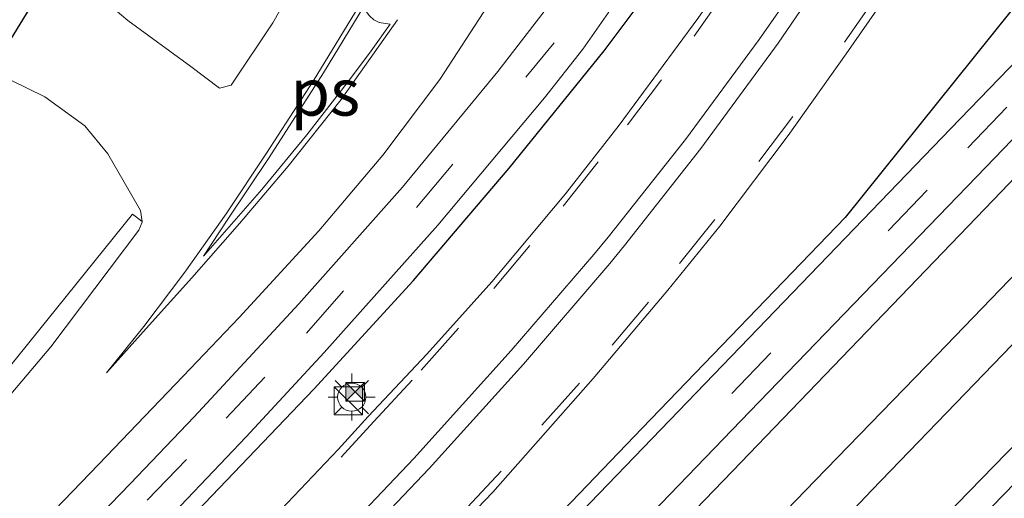
# Model space of a CAD drawing. Units: metres. Extents: x 30921 to 40008, y 393748 to 400003.
# Drawn here: x 32403 to 32455, y 399787 to 399813 of the extents above; entities that cross this region are included whole.
import ezdxf
from ezdxf.enums import TextEntityAlignment as Align

# ---------------------------------------------------------------- set-up
doc = ezdxf.new("R2010")
doc.units = ezdxf.units.M
doc.linetypes.add('VW-3-9_STREEP', pattern=[12, 3, -9])
doc.layers.get('0').update_dxf_attribs({"lineweight": 25})
for name, color, linetype in [('B-ME-GW-INSTEEKWATERGANG-L-B1', 10, 'Continuous'), ('B-ME-IE-TERREINAFSCHEIDING-HAAGRASTER-L-B1', 10, 'Continuous'), ('B-ME-KW-DUIKER-L-B1', 10, 'Continuous')]:
    doc.layers.add(name, color=color, linetype=linetype)
for name, color, linetype, lineweight in [('B-ME-IE-GRASLAND-GV-B6', 93, 'Continuous', 18), ('B-ME-IE-INRICHTINGSELEMENT-S-B1', 253, 'Continuous', 18), ('B-ME-IE-MEUBILAIR_WEGMEUBILAIR-LICHTMAST-S-B1', 8, 'Continuous', 18), ('B-ME-OG-WATER-GV-B6', 153, 'Continuous', 18), ('B-ME-VH-VERH_SOORT-BITUMEN-GV-B6', 8, 'IE-TERREINAFSCHEIDING-NATUURLIJK-HOUTWAL', 18), ('B-ME-VH-VERH_SOORT-GV-B6', 8, 'Continuous', 18), ('B-ME-VH-VERH_SOORT-HALF_VERHARDING-GV-B6', 8, 'IE-TERREINAFSCHEIDING-NATUURLIJK-HOUTWAL', 18), ('B-ME-VW-MARKERING-39STREEP-015-L-B1', 255, 'VW-3-9_STREEP', 18), ('B-ME-VW-MARKERING-STREEP-015-L-B1', 7, 'Continuous', 18), ('B-ME-VW-MARKERING-VLAKMARK-GV-B6', 7, 'Continuous', 18)]:
    doc.layers.add(name, color=color, linetype=linetype, lineweight=lineweight)
doc.styles.add('NLCS-ISO', font='NLCS-ISO.TTF')
doc.linetypes.add('IE-TERREINAFSCHEIDING-NATUURLIJK-HOUTWAL', pattern='A,7,-1.5,[67,NLCS.SHX,S=0.75,R=45,X=0,Y=0],-1.5,7,-1.5,[70,NLCS.SHX,S=0.75,R=0,X=0,Y=0],-1.5', length=20)

# ---------------------------------------------------------------- blocks, each defined once
blk = doc.blocks.new('kast')
blk.add_line((-0.75, -0.75), (0.75, 0.75))
blk.add_lwpolyline([(-0.75, 0.75), (0.75, 0.75), (0.75, -0.75), (-0.75, -0.75)], close=True)
blk = doc.blocks.new('lantaarnpaal')
for p, q in [((0, 0.75), (0, 1.25)), ((-0.884, 0.884), (-0.53, 0.53)), ((0.53, 0.53), (0.884, 0.884)), ((-0.75, 0), (-1.25, 0)), ((0.75, 0), (1.25, 0)), ((-0.53, -0.53), (-0.884, -0.884)), ((0, -0.75), (0, -1.25)), ((0.53, -0.53), (0.884, -0.884))]:
    blk.add_line(p, q)
blk.add_circle((0, 0), 0.75)
blk = doc.blocks.new('camera')
h = blk.add_hatch(color=256)
h.paths.add_polyline_path([(0.5, 0.5), (-0.5, 0.5), (0, 0)])
h.paths.add_polyline_path([(0, 0), (-0.5, -0.5), (0.5, -0.5)])
for p, q in [((-0.5, 0.5), (0.5, -0.5)), ((0.5, 0.5), (-0.5, -0.5))]:
    blk.add_line(p, q)
blk.add_lwpolyline([(-0.5, 0.5), (0.5, 0.5), (0.5, -0.5), (-0.5, -0.5)], close=True)

msp = doc.modelspace()

# ---------------------------------------------------------------- linework, layer by layer
at = {"layer": 'B-ME-GW-INSTEEKWATERGANG-L-B1'}
msp.add_polyline3d([(32502.061, 399822.195, 1.853), (32493.01, 399820.01, 1.808), (32483.553, 399816.984, 1.766), (32475.349, 399812.978, 1.71), (32469.655, 399809.016, 1.731), (32464.763, 399804.763, 1.771), (32456.842, 399796.814, 1.736), (32447.917, 399787.567, 1.671), (32438.065, 399777.148, 1.578), (32424.421, 399763.318, 1.428), (32418.588, 399756.757, 1.319), (32418.18, 399755.631, 1.266), (32417.913, 399754.558, 1.231), (32418.059, 399753.681, 1.153), (32418.788, 399752.965, 1.065), (32420.806, 399751.438, 0.851), (32421.277, 399751.209, 0.781), (32421.842, 399751.238, 0.751), (32423.35, 399752.417, 0.783), (32424.969, 399753.96, 0.743), (32433.188, 399762.18, 0.833)], dxfattribs=at)
at = {"layer": 'B-ME-IE-GRASLAND-GV-B6'}
for points in [[(32386.94, 399761.612, 1.789), (32403.063, 399778.349, 1.848), (32410.47, 399786.007, 1.88), (32414.646, 399790.391, 1.898), (32418.803, 399794.887, 1.927), (32424.85, 399801.655, 1.928), (32430.517, 399808.434, 1.962), (32432.554, 399811.025, 1.991), (32433.911, 399812.972, 2), (32434.377, 399814.169, 2), (32434.502, 399815.391, 1.994), (32434.21, 399816.681, 1.979), (32433.61, 399817.698, 1.964), (32432.646, 399818.867, 1.934), (32431.314, 399819.742, 1.859), (32431.002, 399820.011, 1.859), (32431.92, 399822.022, 1.849), (32433.02, 399824.822, 1.794), (32434.38, 399829.084, 1.752), (32435.492, 399833.26, 1.752), (32436.445, 399838.203, 1.743), (32437.496, 399844.544, 1.776), (32438.561, 399851.681, 1.838)], [(32395.148, 399753.446, 2.032), (32413.186, 399772.172, 2.095), (32423.595, 399783.09, 2.2), (32427.767, 399787.453, 2.199), (32433.097, 399793.501, 2.293), (32437.078, 399798.196, 2.34), (32439.837, 399801.614, 2.368), (32443.477, 399806.427, 2.385), (32446.556, 399810.779, 2.401), (32449.696, 399815.3, 2.388), (32455.646, 399824.988, 2.402), (32461.414, 399834.291, 2.407), (32462.061, 399835.287, 2.402), (32464.152, 399838.665, 2.426), (32465.586, 399840.694, 2.437), (32466.573, 399841.996, 2.452), (32466.917, 399841.723, 2.453), (32467.701, 399842.788, 2.454), (32468.883, 399844.385, 2.467), (32470.665, 399846.896, 2.476), (32471.143, 399846.574, 2.478), (32471.976, 399847.814, 2.499)], [(32458.4, 399847.266, 2.432), (32457.058, 399843.996, 2.412), (32455.909, 399841.352, 2.399), (32455.099, 399839.556, 2.39), (32453.296, 399836.039, 2.367), (32450.399, 399830.815, 2.33), (32447.345, 399825.668, 2.294), (32444.13, 399820.64, 2.249), (32442.52, 399818.19, 2.235), (32438.67, 399812.66, 2.218), (32434.481, 399806.981, 2.193), (32431.636, 399803.334, 2.168), (32427.713, 399798.64, 2.162), (32424.256, 399794.802, 2.147), (32421.138, 399791.472, 2.133), (32419.553, 399789.727, 2.127), (32413.153, 399782.986, 2.142), (32408.298, 399777.853, 2.103), (32389.918, 399758.818, 2.027)], [(32501.766, 399845.107, 2.28), (32494.464, 399841.11, 2.277), (32488.828, 399838.257, 2.254), (32483.71, 399835.246, 2.26), (32478.49, 399831.763, 2.274), (32473.633, 399828.098, 2.254), (32468.844, 399823.906, 2.239), (32464.546, 399819.697, 2.217), (32460.373, 399815.363, 2.188), (32452.106, 399806.784, 2.153), (32439.523, 399793.723, 2.096), (32423.086, 399776.657, 1.893), (32404.256, 399757.132, 1.806), (32385.446, 399737.626, 1.747)], [(32387.437, 399735.728, 1.688), (32406.055, 399755.05, 1.744), (32424.903, 399774.587, 1.824), (32441.436, 399791.744, 2.038), (32453.98, 399804.742, 2.072), (32462.255, 399813.35, 2.127), (32466.503, 399817.68, 2.154), (32470.79, 399821.873, 2.171), (32475.287, 399825.769, 2.186), (32480.069, 399829.378, 2.19), (32485.066, 399832.697, 2.203), (32490.037, 399835.688, 2.196), (32495.442, 399838.417, 2.204), (32503.111, 399842.472, 2.225)], [(32502.48, 399829.364, 2.131), (32497.205, 399828.667, 2.138), (32497.211, 399828.162, 2.13), (32495.818, 399828.27, 2.14), (32495.039, 399828.255, 2.145), (32493.981, 399828.134, 2.136), (32490.495, 399827.408, 2.132), (32486.62, 399826.346, 2.123), (32482.731, 399825.025, 2.115), (32478.433, 399823.209, 2.103), (32475.856, 399821.945, 2.089), (32475.07, 399821.452, 2.081), (32474.299, 399820.79, 2.076), (32473.334, 399819.8, 2.044), (32472.838, 399820.233, 2.048), (32471.506, 399818.99, 2.008), (32469.839, 399817.763, 1.996), (32466.279, 399815.143, 1.993), (32461.307, 399810.982, 2.028), (32461.76, 399810.445, 2.005), (32458.503, 399807.31, 2.004), (32454.819, 399803.45, 2.003), (32440.503, 399788.576, 1.938), (32426.732, 399774.294, 1.784)], [(32416.948, 399745.835, 0.793), (32421.072, 399750.198, 0.743), (32419.057, 399751.73, 0.945), (32416.768, 399753.781, 1.253), (32415.744, 399755.608, 1.408), (32415.606, 399756.577, 1.457), (32415.901, 399757.718, 1.519), (32415.943, 399757.868, 1.526), (32416.036, 399758.01, 1.529), (32416.461, 399758.474, 1.539), (32429.18, 399771.752, 1.633), (32437.271, 399780.16, 1.745), (32444.903, 399788.072, 1.815), (32451.386, 399794.768, 1.857), (32457.594, 399801.192, 1.876), (32462.419, 399806.045, 1.896), (32464.581, 399808.142, 1.893), (32465.105, 399807.62, 1.856), (32470.181, 399811.778, 1.877), (32475.679, 399815.36, 1.899), (32481.534, 399818.322, 1.921), (32487.676, 399820.629, 1.943), (32494.033, 399822.254, 1.966), (32500.002, 399823.392, 1.976)], [(32502.061, 399822.195, 1.853), (32493.01, 399820.01, 1.808), (32483.553, 399816.984, 1.766), (32475.349, 399812.978, 1.71), (32469.655, 399809.016, 1.731), (32464.763, 399804.763, 1.771), (32456.842, 399796.814, 1.736), (32447.917, 399787.567, 1.671), (32438.065, 399777.148, 1.578), (32424.421, 399763.318, 1.428), (32418.588, 399756.757, 1.319), (32418.18, 399755.631, 1.266), (32417.913, 399754.558, 1.231), (32418.059, 399753.681, 1.153), (32418.788, 399752.965, 1.065), (32420.806, 399751.438, 0.851), (32421.277, 399751.209, 0.781), (32421.842, 399751.238, 0.751), (32423.35, 399752.417, 0.783), (32424.969, 399753.96, 0.743), (32433.188, 399762.18, 0.833), (32435.233, 399760.372, 0.764), (32407.961, 399734.204, 0.849)], [(32433.188, 399762.18, 0.833), (32424.969, 399753.96, 0.743), (32423.35, 399752.417, 0.783), (32421.842, 399751.238, 0.751), (32421.277, 399751.209, 0.781), (32420.806, 399751.438, 0.851), (32418.788, 399752.965, 1.065), (32418.059, 399753.681, 1.153), (32417.913, 399754.558, 1.231), (32418.18, 399755.631, 1.266), (32418.588, 399756.757, 1.319), (32424.421, 399763.318, 1.428), (32438.065, 399777.148, 1.578), (32447.917, 399787.567, 1.671), (32456.842, 399796.814, 1.736), (32464.763, 399804.763, 1.771), (32469.655, 399809.016, 1.731), (32475.349, 399812.978, 1.71), (32483.553, 399816.984, 1.766), (32493.01, 399820.01, 1.808), (32502.061, 399822.195, 1.853)], [(32499.662, 399817.346, -0.2), (32497.623, 399816.792, -0.2), (32492.845, 399815.841, -0.2), (32485.618, 399813.581, -0.2), (32478.317, 399810.138, -0.2), (32477.21, 399809.489, -0.2), (32472.671, 399806.498, -0.2), (32468.898, 399803.411, -0.2), (32464.889, 399799.621, -0.2), (32442.626, 399776.731, -0.2)], [(32399.371, 399781.226, 1.634), (32406.805, 399788.933, 1.643), (32411.3, 399793.622, 1.666), (32414.283, 399796.75, 1.695), (32418.523, 399801.367, 1.721), (32421.913, 399805.383, 1.751), (32424.944, 399809.41, 1.767), (32427.285, 399813.012, 1.809), (32428.929, 399815.951, 1.84), (32429.471, 399816.981, 1.863), (32429.744, 399817.066, 1.866), (32430.691, 399816.551, 1.884), (32431.395, 399816.072, 1.917), (32431.649, 399815.431, 1.93), (32431.645, 399814.742, 1.933), (32430.983, 399813.67, 1.927), (32428.04, 399809.833, 1.908), (32422.97, 399803.685, 1.883), (32417.45, 399797.472, 1.862), (32411.892, 399791.47, 1.824), (32408.481, 399787.902, 1.805), (32400.657, 399779.812, 1.78)], [(32444.384, 399776.479, -0.2), (32466.081, 399798.798, -0.2), (32470.498, 399802.925, -0.2), (32474.194, 399805.673, -0.2), (32478.312, 399808.574, -0.2), (32482.889, 399810.958, -0.2), (32487.361, 399812.889, -0.2), (32489.75, 399813.753, -0.2), (32494.915, 399814.986, -0.2), (32500.044, 399815.843, -0.2)]]:
    msp.add_polyline3d(points, dxfattribs=at)
at = {"layer": 'B-ME-IE-TERREINAFSCHEIDING-HAAGRASTER-L-B1'}
for points in [[(32198.332, 399564.619, 1.661), (32208.126, 399574.786, 1.648), (32222.866, 399590.054, 1.607), (32238.084, 399605.828, 1.666), (32253.409, 399621.732, 1.644), (32267.49, 399636.295, 1.673), (32280.05, 399649.392, 1.734), (32294.522, 399664.417, 1.712), (32309.144, 399679.596, 1.723), (32323.411, 399694.486, 1.768), (32338.21, 399709.803, 1.733), (32355.166, 399727.329, 1.783), (32369.269, 399741.913, 1.808), (32385.843, 399759.17, 1.831), (32402.385, 399776.33, 1.859), (32418.26, 399792.941, 1.941), (32423.54, 399798.697, 1.976), (32428.634, 399804.693, 1.996), (32433.687, 399810.928, 1.995), (32438.421, 399817.259, 2.056), (32435.631, 399819.246, 1.851)], [(32458.189, 399816.672, 2.076), (32446.5, 399802.062, 2.143), (32435.71, 399790.862, 2.053), (32421.9, 399776.464, 1.925), (32408.297, 399762.34, 1.85), (32391.761, 399745.24, 1.796), (32375.237, 399728.124, 1.748), (32356.007, 399708.228, 1.684), (32323.472, 399674.472, 1.686), (32304, 399654.263, 1.656), (32284.757, 399634.3, 1.625), (32265.874, 399614.695, 1.617), (32246.678, 399594.762, 1.6), (32227.67, 399575.033, 1.61), (32208.356, 399555.03, 1.638)]]:
    msp.add_polyline3d(points, dxfattribs=at)
at = {"layer": 'B-ME-KW-DUIKER-L-B1'}
msp.add_line((32399.965, 399808.024, -0.274), (32406.512, 399818.647, -0.276), dxfattribs=at)
at = {"layer": 'B-ME-OG-WATER-GV-B6'}
for points in [[(32421.658, 399753.3, -0.2), (32421.186, 399752.942, -0.2), (32420.705, 399753.091, -0.2), (32420.171, 399753.603, -0.2), (32420.246, 399754.003, -0.2), (32420.57, 399754.457, -0.2), (32442.626, 399776.731, -0.2), (32464.889, 399799.621, -0.2), (32468.898, 399803.411, -0.2), (32472.671, 399806.498, -0.2), (32477.21, 399809.489, -0.2), (32478.317, 399810.138, -0.2), (32485.618, 399813.581, -0.2), (32492.845, 399815.841, -0.2), (32497.623, 399816.792, -0.2), (32499.662, 399817.346, -0.2)], [(32500.044, 399815.843, -0.2), (32494.915, 399814.986, -0.2), (32489.75, 399813.753, -0.2), (32487.361, 399812.889, -0.2), (32482.889, 399810.958, -0.2), (32478.312, 399808.574, -0.2), (32474.194, 399805.673, -0.2), (32470.498, 399802.925, -0.2), (32466.081, 399798.798, -0.2), (32444.384, 399776.479, -0.2), (32421.658, 399753.3, -0.2)]]:
    msp.add_polyline3d(points, dxfattribs=at)
at = {"layer": 'B-ME-VH-VERH_SOORT-BITUMEN-GV-B6'}
for points in [[(32438.561, 399851.681, 1.838), (32437.496, 399844.544, 1.776), (32436.445, 399838.203, 1.743), (32435.492, 399833.26, 1.752), (32434.38, 399829.084, 1.752), (32433.02, 399824.822, 1.794), (32431.92, 399822.022, 1.849), (32431.002, 399820.011, 1.859), (32431.314, 399819.742, 1.859), (32432.646, 399818.867, 1.934), (32433.61, 399817.698, 1.964), (32434.21, 399816.681, 1.979), (32434.502, 399815.391, 1.994), (32434.377, 399814.169, 2), (32433.911, 399812.972, 2), (32432.554, 399811.025, 1.991), (32430.517, 399808.434, 1.962), (32424.85, 399801.655, 1.928), (32418.803, 399794.887, 1.927), (32414.646, 399790.391, 1.898), (32410.47, 399786.007, 1.88), (32403.063, 399778.349, 1.848), (32386.94, 399761.612, 1.789)], [(32438.561, 399851.681, 1.838), (32437.496, 399844.544, 1.776), (32436.445, 399838.203, 1.743), (32435.492, 399833.26, 1.752), (32434.38, 399829.084, 1.752), (32433.02, 399824.822, 1.794), (32431.92, 399822.022, 1.849), (32431.002, 399820.011, 1.859), (32431.314, 399819.742, 1.859), (32432.646, 399818.867, 1.934), (32433.61, 399817.698, 1.964), (32434.21, 399816.681, 1.979), (32434.502, 399815.391, 1.994), (32434.377, 399814.169, 2), (32433.911, 399812.972, 2), (32432.554, 399811.025, 1.991), (32430.517, 399808.434, 1.962), (32424.85, 399801.655, 1.928), (32418.803, 399794.887, 1.927), (32414.646, 399790.391, 1.898), (32410.47, 399786.007, 1.88), (32403.063, 399778.349, 1.848), (32386.94, 399761.612, 1.789)], [(32471.312, 399848.671, 2.51), (32469.828, 399846.384, 2.484), (32468.515, 399844.575, 2.473), (32467.447, 399843.089, 2.458), (32466.944, 399842.456, 2.459), (32466.573, 399841.996, 2.452), (32465.586, 399840.694, 2.437), (32464.152, 399838.665, 2.426), (32462.061, 399835.287, 2.402), (32461.414, 399834.291, 2.407), (32455.646, 399824.988, 2.402), (32449.696, 399815.3, 2.388), (32446.556, 399810.779, 2.401), (32443.477, 399806.427, 2.385), (32439.837, 399801.614, 2.368), (32437.078, 399798.196, 2.34), (32433.097, 399793.501, 2.293), (32427.767, 399787.453, 2.199), (32423.595, 399783.09, 2.2), (32413.186, 399772.172, 2.095), (32395.148, 399753.446, 2.032)], [(32471.312, 399848.671, 2.51), (32469.828, 399846.384, 2.484), (32468.515, 399844.575, 2.473), (32467.447, 399843.089, 2.458), (32466.944, 399842.456, 2.459), (32466.573, 399841.996, 2.452), (32465.586, 399840.694, 2.437), (32464.152, 399838.665, 2.426), (32462.061, 399835.287, 2.402), (32461.414, 399834.291, 2.407), (32455.646, 399824.988, 2.402), (32449.696, 399815.3, 2.388), (32446.556, 399810.779, 2.401), (32443.477, 399806.427, 2.385), (32439.837, 399801.614, 2.368), (32437.078, 399798.196, 2.34), (32433.097, 399793.501, 2.293), (32427.767, 399787.453, 2.199), (32423.595, 399783.09, 2.2), (32413.186, 399772.172, 2.095), (32395.148, 399753.446, 2.032)], [(32389.918, 399758.818, 2.027), (32408.298, 399777.853, 2.103), (32413.153, 399782.986, 2.142), (32419.553, 399789.727, 2.127), (32421.138, 399791.472, 2.133), (32424.256, 399794.802, 2.147), (32427.713, 399798.64, 2.162), (32431.636, 399803.334, 2.168), (32434.481, 399806.981, 2.193), (32438.67, 399812.66, 2.218), (32442.52, 399818.19, 2.235), (32444.13, 399820.64, 2.249), (32447.345, 399825.668, 2.294), (32450.399, 399830.815, 2.33), (32453.296, 399836.039, 2.367), (32455.099, 399839.556, 2.39), (32455.909, 399841.352, 2.399), (32457.058, 399843.996, 2.412), (32458.4, 399847.266, 2.432)], [(32389.918, 399758.818, 2.027), (32408.298, 399777.853, 2.103), (32413.153, 399782.986, 2.142), (32419.553, 399789.727, 2.127), (32421.138, 399791.472, 2.133), (32424.256, 399794.802, 2.147), (32427.713, 399798.64, 2.162), (32431.636, 399803.334, 2.168), (32434.481, 399806.981, 2.193), (32438.67, 399812.66, 2.218), (32442.52, 399818.19, 2.235), (32444.13, 399820.64, 2.249), (32447.345, 399825.668, 2.294), (32450.399, 399830.815, 2.33), (32453.296, 399836.039, 2.367), (32455.099, 399839.556, 2.39), (32455.909, 399841.352, 2.399), (32457.058, 399843.996, 2.412), (32458.4, 399847.266, 2.432)], [(32385.446, 399737.626, 1.747), (32404.256, 399757.132, 1.806), (32423.086, 399776.657, 1.893), (32439.523, 399793.723, 2.096), (32452.106, 399806.784, 2.153), (32460.373, 399815.363, 2.188), (32464.546, 399819.697, 2.217), (32468.844, 399823.906, 2.239), (32473.633, 399828.098, 2.254), (32478.49, 399831.763, 2.274), (32483.71, 399835.246, 2.26), (32488.828, 399838.257, 2.254), (32494.464, 399841.11, 2.277), (32501.766, 399845.107, 2.28)], [(32385.446, 399737.626, 1.747), (32404.256, 399757.132, 1.806), (32423.086, 399776.657, 1.893), (32439.523, 399793.723, 2.096), (32452.106, 399806.784, 2.153), (32460.373, 399815.363, 2.188), (32464.546, 399819.697, 2.217), (32468.844, 399823.906, 2.239), (32473.633, 399828.098, 2.254), (32478.49, 399831.763, 2.274), (32483.71, 399835.246, 2.26), (32488.828, 399838.257, 2.254), (32494.464, 399841.11, 2.277), (32501.766, 399845.107, 2.28)], [(32503.111, 399842.472, 2.225), (32495.442, 399838.417, 2.204), (32490.037, 399835.688, 2.196), (32485.066, 399832.697, 2.203), (32480.069, 399829.378, 2.19), (32475.287, 399825.769, 2.186), (32470.79, 399821.873, 2.171), (32466.503, 399817.68, 2.154), (32462.255, 399813.35, 2.127), (32453.98, 399804.742, 2.072), (32441.436, 399791.744, 2.038), (32424.903, 399774.587, 1.824), (32406.055, 399755.05, 1.744), (32387.437, 399735.728, 1.688)], [(32503.111, 399842.472, 2.225), (32495.442, 399838.417, 2.204), (32490.037, 399835.688, 2.196), (32485.066, 399832.697, 2.203), (32480.069, 399829.378, 2.19), (32475.287, 399825.769, 2.186), (32470.79, 399821.873, 2.171), (32466.503, 399817.68, 2.154), (32462.255, 399813.35, 2.127), (32453.98, 399804.742, 2.072), (32441.436, 399791.744, 2.038), (32424.903, 399774.587, 1.824), (32406.055, 399755.05, 1.744), (32387.437, 399735.728, 1.688)], [(32500.286, 399824.156, 2.001), (32495.719, 399823.269, 1.989), (32491.614, 399822.456, 1.976), (32487.211, 399821.254, 1.957), (32482.955, 399819.714, 1.943), (32479.094, 399818.036, 1.935), (32475.614, 399816.164, 1.929), (32472.066, 399813.967, 1.917), (32468.492, 399811.464, 1.909), (32465.588, 399809.118, 1.914), (32464.581, 399808.142, 1.893), (32462.419, 399806.045, 1.896), (32457.594, 399801.192, 1.876), (32451.386, 399794.768, 1.857), (32444.903, 399788.072, 1.815), (32437.271, 399780.16, 1.745)], [(32500.286, 399824.156, 2.001), (32495.719, 399823.269, 1.989), (32491.614, 399822.456, 1.976), (32487.211, 399821.254, 1.957), (32482.955, 399819.714, 1.943), (32479.094, 399818.036, 1.935), (32475.614, 399816.164, 1.929), (32472.066, 399813.967, 1.917), (32468.492, 399811.464, 1.909), (32465.588, 399809.118, 1.914), (32464.581, 399808.142, 1.893), (32462.419, 399806.045, 1.896), (32457.594, 399801.192, 1.876), (32451.386, 399794.768, 1.857), (32444.903, 399788.072, 1.815), (32437.271, 399780.16, 1.745)], [(32368.839, 399746.808, 1.706), (32385.368, 399763.948, 1.738), (32400.657, 399779.812, 1.78), (32408.481, 399787.902, 1.805), (32411.892, 399791.47, 1.824), (32417.45, 399797.472, 1.862), (32422.97, 399803.685, 1.883), (32428.04, 399809.833, 1.908), (32430.983, 399813.67, 1.927), (32431.645, 399814.742, 1.933), (32431.649, 399815.431, 1.93), (32431.395, 399816.072, 1.917), (32430.691, 399816.551, 1.884), (32429.744, 399817.066, 1.866), (32429.471, 399816.981, 1.863), (32428.929, 399815.951, 1.84), (32427.285, 399813.012, 1.809)], [(32368.839, 399746.808, 1.706), (32385.368, 399763.948, 1.738), (32400.657, 399779.812, 1.78), (32408.481, 399787.902, 1.805), (32411.892, 399791.47, 1.824), (32417.45, 399797.472, 1.862), (32422.97, 399803.685, 1.883), (32428.04, 399809.833, 1.908), (32430.983, 399813.67, 1.927), (32431.645, 399814.742, 1.933), (32431.649, 399815.431, 1.93), (32431.395, 399816.072, 1.917), (32430.691, 399816.551, 1.884), (32429.744, 399817.066, 1.866), (32429.471, 399816.981, 1.863), (32428.929, 399815.951, 1.84), (32427.285, 399813.012, 1.809)], [(32406.01, 399814.548, 0.944), (32408.359, 399812.558, 1.102), (32411.711, 399810.094, 1.319), (32413.24, 399808.958, 1.431), (32413.855, 399809.11, 1.493), (32416.068, 399812.422, 1.504), (32417.768, 399815.433, 1.496)], [(32406.01, 399814.548, 0.944), (32408.359, 399812.558, 1.102), (32411.711, 399810.094, 1.319), (32413.24, 399808.958, 1.431), (32413.855, 399809.11, 1.493), (32416.068, 399812.422, 1.504), (32417.768, 399815.433, 1.496)], [(32427.285, 399813.012, 1.809), (32424.944, 399809.41, 1.767), (32421.913, 399805.383, 1.751), (32418.523, 399801.367, 1.721), (32414.283, 399796.75, 1.695), (32411.3, 399793.622, 1.666), (32406.805, 399788.933, 1.643), (32399.371, 399781.226, 1.634), (32384.062, 399765.295, 1.599), (32367.497, 399748.128, 1.575)], [(32427.285, 399813.012, 1.809), (32424.944, 399809.41, 1.767), (32421.913, 399805.383, 1.751), (32418.523, 399801.367, 1.721), (32414.283, 399796.75, 1.695), (32411.3, 399793.622, 1.666), (32406.805, 399788.933, 1.643), (32399.371, 399781.226, 1.634), (32384.062, 399765.295, 1.599), (32367.497, 399748.128, 1.575)], [(32398.256, 399788.102, 1.47), (32404.278, 399795.18, 1.487), (32408.948, 399801.389, 1.49), (32409.13, 399801.826, 1.495), (32409.126, 399801.857, 1.484), (32409.043, 399802.434, 1.449), (32407.297, 399805.451, 1.288), (32406.076, 399806.944, 1.229), (32403.943, 399808.486, 1.076), (32401.214, 399809.823, 0.904)], [(32398.256, 399788.102, 1.47), (32404.278, 399795.18, 1.487), (32408.948, 399801.389, 1.49), (32409.13, 399801.826, 1.495), (32409.126, 399801.857, 1.484), (32409.043, 399802.434, 1.449), (32407.297, 399805.451, 1.288), (32406.076, 399806.944, 1.229), (32403.943, 399808.486, 1.076), (32401.214, 399809.823, 0.904)], [(32426.732, 399774.294, 1.784), (32440.503, 399788.576, 1.938), (32454.819, 399803.45, 2.003), (32458.503, 399807.31, 2.004)], [(32426.732, 399774.294, 1.784), (32440.503, 399788.576, 1.938), (32454.819, 399803.45, 2.003), (32458.503, 399807.31, 2.004)]]:
    msp.add_polyline3d(points, dxfattribs=at)
at = {"layer": 'B-ME-VH-VERH_SOORT-GV-B6'}
msp.add_polyline3d([(32409.126, 399801.857, 1.484), (32409.13, 399801.826, 1.495), (32408.948, 399801.389, 1.49), (32404.278, 399795.18, 1.487), (32398.256, 399788.102, 1.47), (32391.299, 399780.663, 1.467), (32388.028, 399777.3, 1.458), (32387.497, 399777.025, 1.458), (32387.475, 399777.023, 1.44), (32387.093, 399777.472, 1.436), (32396.55, 399787.28, 1.433), (32408.613, 399802.254, 1.453), (32409.126, 399801.857, 1.484)], dxfattribs=at)
at = {"layer": 'B-ME-VH-VERH_SOORT-HALF_VERHARDING-GV-B6'}
for points in [[(32417.768, 399815.433, 1.496), (32416.068, 399812.422, 1.504), (32413.855, 399809.11, 1.493), (32413.24, 399808.958, 1.431), (32411.711, 399810.094, 1.319), (32408.359, 399812.558, 1.102), (32406.01, 399814.548, 0.944)], [(32398.624, 399810.872, 0.729), (32401.214, 399809.823, 0.904), (32403.943, 399808.486, 1.076), (32406.076, 399806.944, 1.229), (32407.297, 399805.451, 1.288), (32409.043, 399802.434, 1.449), (32409.126, 399801.857, 1.484), (32408.613, 399802.254, 1.453), (32396.55, 399787.28, 1.433), (32387.093, 399777.472, 1.436), (32387.475, 399777.023, 1.44), (32386.236, 399776.881, 1.385), (32384.611, 399777.133, 1.278), (32383.225, 399777.968, 1.187), (32380.964, 399780.107, 0.966), (32378.413, 399782.545, 0.785), (32378.176, 399782.798, 0.803), (32389.025, 399797.543, 0.643), (32396.245, 399808.639, 0.783), (32397.911, 399811.245, 0.752), (32398.624, 399810.872, 0.729)]]:
    msp.add_polyline3d(points, dxfattribs=at)
at = {"layer": 'B-ME-VW-MARKERING-39STREEP-015-L-B1'}
for points in [[(32386.36, 399736.577, 1.714), (32405.096, 399756.01, 1.779), (32423.83, 399775.446, 1.851), (32440.475, 399792.698, 2.071), (32453.018, 399805.773, 2.117), (32461.208, 399814.341, 2.163), (32465.426, 399818.706, 2.197), (32469.72, 399822.88, 2.214), (32474.314, 399826.855, 2.225), (32479.127, 399830.483, 2.24), (32484.173, 399833.886, 2.242), (32489.416, 399836.896, 2.232), (32495.062, 399839.755, 2.248), (32502.543, 399843.66, 2.263), (32506.981, 399847.228, 2.258), (32508.912, 399849.387, 2.242), (32510.779, 399851.683, 2.241), (32512.615, 399854.134, 2.241), (32514.778, 399856.482, 2.244), (32517.358, 399858.358, 2.245), (32520.31, 399859.669, 2.242), (32523.427, 399860.3, 2.245), (32523.784, 399860.328, 2.243)], [(32374.161, 399741.979, 2.015), (32395.171, 399763.755, 2.06), (32411.45, 399780.686, 2.137), (32419.698, 399789.323, 2.131), (32421.442, 399791.207, 2.119), (32423.954, 399793.942, 2.14), (32427.815, 399798.285, 2.155), (32431.5, 399802.674, 2.178), (32434.932, 399806.991, 2.197), (32438.477, 399811.71, 2.22), (32442.8, 399817.93, 2.257), (32444.461, 399820.457, 2.269), (32447.689, 399825.524, 2.301), (32450.751, 399830.628, 2.338), (32453.636, 399835.84, 2.392), (32455.427, 399839.359, 2.429)], [(32449.374, 399815.585, 2.392), (32448.178, 399813.86, 2.398), (32443.721, 399807.442, 2.385), (32439.564, 399801.959, 2.356), (32436.053, 399797.561, 2.342), (32432.373, 399793.254, 2.288), (32428.208, 399788.573, 2.236), (32423.335, 399783.336, 2.216), (32416.847, 399776.561, 2.127), (32400.357, 399759.402, 2.051), (32379.338, 399737.633, 2.007), (32362.055, 399719.709, 1.98), (32341.41, 399698.306, 1.923), (32323.506, 399679.745, 1.93), (32307.786, 399663.448, 1.908), (32290.28, 399645.268, 1.891), (32271.077, 399625.32, 1.894), (32255.012, 399608.64, 1.893), (32237.741, 399590.736, 1.902), (32221.702, 399574.091, 1.905), (32205.734, 399557.523, 1.886)], [(32196.577, 399566.299, 1.607), (32199.26, 399569.082, 1.607), (32216.078, 399586.54, 1.609), (32234.984, 399606.165, 1.615), (32251.785, 399623.591, 1.621), (32266.522, 399638.886, 1.595), (32281.213, 399654.128, 1.61), (32295.895, 399669.376, 1.61), (32312.674, 399686.815, 1.639), (32327.404, 399702.111, 1.655), (32339.993, 399715.158, 1.679), (32354.726, 399730.389, 1.711), (32369.667, 399745.893, 1.733), (32386.243, 399763.11, 1.776), (32401.847, 399779.242, 1.811), (32409.391, 399787.027, 1.844), (32413.6, 399791.388, 1.865), (32417.854, 399795.92, 1.899), (32423.711, 399802.598, 1.908), (32429.529, 399809.543, 1.953), (32431.028, 399811.363, 1.96)]]:
    msp.add_polyline3d(points, dxfattribs=at)
at = {"layer": 'B-ME-VW-MARKERING-STREEP-015-L-B1'}
for points in [[(32458.05, 399837.82, 2.46), (32456.815, 399835.443, 2.442), (32455.35, 399832.764, 2.421), (32453.827, 399830.11, 2.404), (32452.807, 399828.349, 2.395), (32451.752, 399826.608, 2.382), (32449.101, 399822.285, 2.353), (32447.472, 399819.73, 2.339), (32445.256, 399816.326, 2.325), (32441.921, 399811.543, 2.317), (32438.018, 399806.216, 2.282), (32433.897, 399801.027, 2.245), (32433.137, 399800.097, 2.245), (32428.747, 399794.986, 2.222), (32423.57, 399789.239, 2.192), (32413.514, 399778.666, 2.196), (32397.377, 399761.883, 2.143), (32376.331, 399740.078, 2.086)], [(32377.053, 399739.423, 2.091), (32398.119, 399761.259, 2.14), (32414.784, 399778.606, 2.193), (32424.377, 399788.715, 2.21), (32429.4, 399794.273, 2.241), (32433.986, 399799.625, 2.266), (32434.769, 399800.577, 2.278), (32438.829, 399805.734, 2.299), (32442.946, 399811.339, 2.337), (32446, 399815.853, 2.356), (32448.254, 399819.197, 2.371), (32449.9, 399821.757, 2.379), (32451.511, 399824.351, 2.386), (32453.031, 399826.976, 2.395), (32454.512, 399829.62, 2.414), (32456.011, 399832.291, 2.432), (32457.562, 399834.933, 2.446), (32458.091, 399835.794, 2.455), (32458.633, 399836.649, 2.453), (32459.036, 399837.228, 2.474)], [(32407.234, 399793.807, 1.576), (32409.217, 399796.27, 1.572), (32411.402, 399799.167, 1.568), (32413.585, 399802.271, 1.583), (32415.74, 399805.489, 1.594), (32418.212, 399809.326, 1.597), (32420.864, 399813.675, 1.621)], [(32407.234, 399793.807, 1.576), (32409.341, 399796.159, 1.578), (32411.767, 399798.867, 1.587), (32414.301, 399801.744, 1.605), (32416.889, 399804.8, 1.629), (32419.7, 399808.343, 1.639), (32422.708, 399812.582, 1.663)]]:
    msp.add_polyline3d(points, dxfattribs=at)
at = {"layer": 'B-ME-VW-MARKERING-VLAKMARK-GV-B6'}
msp.add_polyline3d([(32415.495, 399803.56, 1.607), (32412.38, 399800.012, 1.575), (32413.674, 399801.986, 1.584), (32415.882, 399805.255, 1.595), (32418.769, 399809.77, 1.603), (32420.917, 399813.287, 1.632), (32421.042, 399813.032, 1.63), (32421.219, 399812.793, 1.631), (32421.445, 399812.59, 1.634), (32421.728, 399812.441, 1.636), (32422.065, 399812.382, 1.64), (32422.303, 399812.351, 1.653), (32421.3, 399810.943, 1.642), (32420.143, 399809.385, 1.631), (32417.88, 399806.463, 1.624), (32415.495, 399803.56, 1.607)], dxfattribs=at)

# ---------------------------------------------------------------- block references
at = {"layer": 'B-ME-IE-INRICHTINGSELEMENT-S-B1', "rotation": 90}
for name, p in [('camera', (32420.452, 399792.798, 1.932)), ('kast', (32420.083, 399792.314, 1.933))]:
    msp.add_blockref(name, p, dxfattribs=at)
at = {"layer": 'B-ME-IE-MEUBILAIR_WEGMEUBILAIR-LICHTMAST-S-B1', "rotation": 90}
msp.add_blockref('lantaarnpaal', (32420.267, 399792.51, 2.037), dxfattribs=at)

# ---------------------------------------------------------------- texts
at = {"layer": 'B-ME-VW-MARKERING-VLAKMARK-GV-B6', "ltscale": 0.2, "style": 'NLCS-ISO'}
msp.add_text('ps', height=2.5, dxfattribs=at).set_placement((32418.859, 399808.738), align=Align.MIDDLE_CENTER)

doc.saveas('drawing.dxf')
